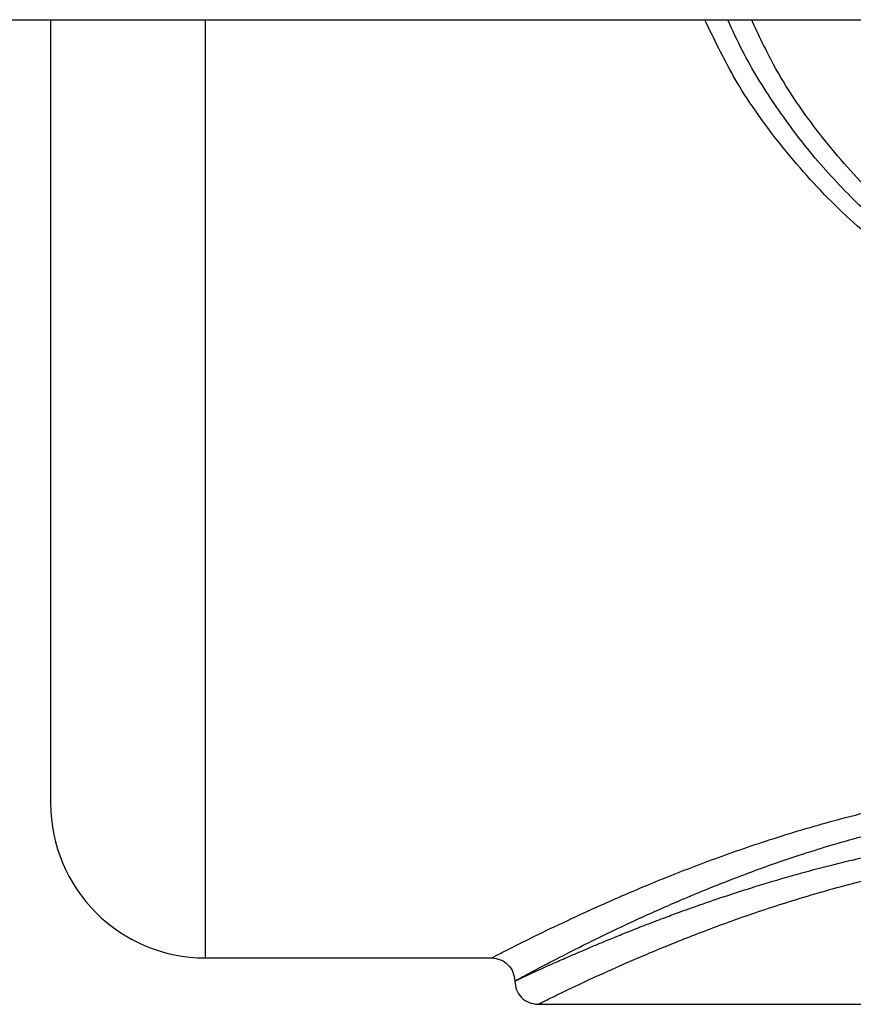
# Model space of a CAD drawing. Units: millimetres. Extents: x 442 to 8430, y 625 to 8426.
# Drawn here: x 4657 to 4711, y 4589 to 4652 of the extents above; entities that cross this region are included whole.
import ezdxf

# ---------------------------------------------------------------- set-up
doc = ezdxf.new("R2010")
doc.units = ezdxf.units.MM
doc.header["$LTSCALE"] = 200

msp = doc.modelspace()

# ---------------------------------------------------------------- linework, layer by layer
at = {"color": 7, "linetype": 'Continuous', "lineweight": 25}
for p, q in [((3981.803, 4652.34), (4890.421, 4652.34)), ((4669.112, 4591.69), (4687.612, 4591.69)), ((4690.581, 4588.69), (4712.612, 4588.69))]:
    msp.add_line(p, q, dxfattribs=at)
at = {"color": 8, "linetype": 'Continuous', "lineweight": 25}
msp.add_line((4669.112, 4652.34), (4669.112, 4591.69), dxfattribs=at)
at = {"color": 7, "linetype": 'Continuous', "lineweight": 25}
msp.add_arc((4669.112, 4601.69), 10, 180, 270, dxfattribs=at)
for points, knots in [([(4659.112, 4652.34), (4659.112, 4652.133), (4659.112, 4649.037), (4659.112, 4643.302), (4659.112, 4635.339), (4659.112, 4627.982), (4659.112, 4621.324), (4659.112, 4615.485), (4659.112, 4610.567), (4659.112, 4606.646), (4659.112, 4603.818), (4659.112, 4602.024), (4659.112, 4601.802), (4659.112, 4601.69)], [0, 0, 0, 0, 0.007112, 0.106401, 0.20569, 0.304978, 0.404267, 0.503556, 0.602845, 0.702134, 0.801422, 0.900711, 1, 1, 1, 1]), ([(4775.359, 4652.34), (4775.159, 4651.897), (4774.521, 4650.483), (4773.259, 4648.298), (4771.596, 4645.784), (4769.67, 4643.312), (4767.512, 4640.957), (4765.127, 4638.753), (4762.655, 4636.8), (4760.01, 4635.033), (4757.295, 4633.519), (4754.629, 4632.287), (4752.055, 4631.31), (4749.533, 4630.543), (4746.57, 4629.846), (4743.107, 4629.324), (4739.564, 4629.146), (4736.461, 4629.249), (4733.811, 4629.513), (4731.44, 4629.911), (4729.33, 4630.389), (4727.459, 4630.908), (4725.559, 4631.538), (4723.156, 4632.472), (4720.18, 4633.882), (4716.843, 4635.882), (4713.668, 4638.245), (4710.721, 4640.917), (4708.125, 4643.792), (4705.799, 4646.957), (4704.068, 4649.749), (4703.192, 4651.662), (4702.881, 4652.34)], [0, 0, 0, 0, 0.016, 0.051095, 0.083396, 0.116096, 0.155447, 0.189927, 0.224509, 0.260581, 0.2958, 0.327573, 0.357577, 0.38634, 0.413884, 0.456849, 0.499999, 0.528656, 0.557426, 0.586341, 0.606817, 0.627991, 0.649872, 0.672468, 0.712832, 0.758626, 0.801597, 0.844743, 0.891388, 0.930694, 0.975453, 1, 1, 1, 1]), ([(4689.112, 4590.191), (4689.167, 4590.222), (4689.277, 4590.284), (4690.152, 4590.75), (4691.536, 4591.487), (4693.188, 4592.333), (4694.943, 4593.201), (4696.659, 4594.017), (4698.397, 4594.803), (4700.187, 4595.58), (4701.922, 4596.298), (4703.776, 4597.018), (4705.651, 4597.705), (4707.463, 4598.324), (4709.478, 4598.959), (4711.507, 4599.541), (4714.371, 4600.276), (4718.078, 4601.056), (4722.756, 4601.705), (4727.528, 4602.008), (4732.287, 4601.946), (4737.028, 4601.537), (4740.059, 4601.003), (4741.612, 4600.729)], [0, 0, 0, 0, 0.061768, 0.124486, 0.184627, 0.249378, 0.286916, 0.328666, 0.37464, 0.400639, 0.437331, 0.473857, 0.500156, 0.533345, 0.562743, 0.59513, 0.625558, 0.688628, 0.75092, 0.813649, 0.875355, 0.936111, 1, 1, 1, 1]), ([(4689.112, 4590.192), (4689.136, 4590.202), (4689.184, 4590.223), (4689.574, 4590.406), (4690.14, 4590.668), (4690.827, 4590.984), (4691.568, 4591.318), (4692.464, 4591.714), (4693.352, 4592.098), (4694.177, 4592.449), (4694.897, 4592.751), (4695.706, 4593.084), (4696.612, 4593.449), (4697.621, 4593.844), (4698.655, 4594.238), (4699.806, 4594.666), (4701.155, 4595.149), (4702.708, 4595.679), (4704.206, 4596.163), (4705.816, 4596.66), (4707.609, 4597.176), (4709.696, 4597.726), (4711.696, 4598.205), (4714.008, 4598.704), (4716.672, 4599.194), (4719.718, 4599.635), (4723.319, 4600.015), (4727.511, 4600.241), (4732.276, 4600.187), (4737.018, 4599.844), (4740.061, 4599.394), (4741.612, 4599.165)], [0, 0, 0, 0, 0.041046, 0.082651, 0.12487, 0.154587, 0.185285, 0.216979, 0.249681, 0.267667, 0.286798, 0.307076, 0.328501, 0.351075, 0.374799, 0.394259, 0.421033, 0.453044, 0.479724, 0.499622, 0.534574, 0.567067, 0.597107, 0.6247, 0.668297, 0.70998, 0.749796, 0.81285, 0.874741, 0.936165, 1, 1, 1, 1]), ([(4687.612, 4591.691), (4687.808, 4591.667), (4688.2, 4591.619), (4688.697, 4591.276), (4689.044, 4590.78), (4689.089, 4590.387), (4689.112, 4590.191)], [0, 0, 0, 0, 0.249927, 0.49987, 0.749567, 1, 1, 1, 1]), ([(4689.113, 4590.192), (4689.137, 4589.996), (4689.185, 4589.604), (4689.528, 4589.107), (4690.024, 4588.76), (4690.417, 4588.715), (4690.613, 4588.692)], [0, 0, 0, 0, 0.24993, 0.499888, 0.749586, 1, 1, 1, 1])]:
    msp.add_open_spline(points, degree=3, knots=knots, dxfattribs=at)
at = {"color": 8, "linetype": 'Continuous', "lineweight": 25}
for points, knots in [([(4776.822, 4652.34), (4776.235, 4651.112), (4774.877, 4648.268), (4772.048, 4644.259), (4768.521, 4640.302), (4764.492, 4636.835), (4760.037, 4633.899), (4755.59, 4631.729), (4751.332, 4630.213), (4747.348, 4629.218), (4743.271, 4628.614), (4739.128, 4628.415), (4734.985, 4628.611), (4730.909, 4629.21), (4726.926, 4630.201), (4722.675, 4631.713), (4718.234, 4633.875), (4713.779, 4636.799), (4709.745, 4640.259), (4706.208, 4644.219), (4703.363, 4648.242), (4701.994, 4651.101), (4701.401, 4652.34)], [0, 0, 0, 0, 0.043162, 0.099938, 0.156779, 0.213881, 0.271176, 0.328135, 0.371459, 0.414007, 0.456896, 0.499837, 0.542764, 0.58564, 0.62816, 0.671419, 0.728245, 0.785444, 0.842533, 0.899473, 0.95644, 1, 1, 1, 1]), ([(4773.795, 4652.34), (4773.342, 4651.361), (4772.175, 4648.84), (4769.668, 4645.171), (4766.401, 4641.357), (4762.663, 4638.02), (4758.53, 4635.187), (4754.411, 4633.097), (4750.453, 4631.633), (4746.755, 4630.675), (4742.964, 4630.088), (4739.119, 4629.897), (4735.271, 4630.09), (4731.476, 4630.67), (4727.78, 4631.631), (4723.818, 4633.096), (4719.697, 4635.186), (4715.558, 4638.019), (4711.826, 4641.358), (4708.556, 4645.169), (4706.048, 4648.84), (4704.883, 4651.361), (4704.43, 4652.34)], [0, 0, 0, 0, 0.036977, 0.095261, 0.153326, 0.211494, 0.269421, 0.327042, 0.370418, 0.413665, 0.456705, 0.499897, 0.543155, 0.58633, 0.629469, 0.672761, 0.730735, 0.788447, 0.846648, 0.904779, 0.962995, 1, 1, 1, 1]), ([(4687.612, 4591.69), (4687.612, 4591.69), (4687.514, 4591.639), (4687.857, 4591.816), (4688.682, 4592.239), (4690.147, 4592.974), (4692.128, 4593.93), (4694.605, 4595.077), (4697.533, 4596.348), (4700.872, 4597.687), (4704.601, 4599.027), (4708.658, 4600.299), (4713.052, 4601.432), (4717.679, 4602.352), (4722.523, 4602.986), (4727.459, 4603.286), (4732.423, 4603.221), (4737.349, 4602.821), (4740.495, 4602.294), (4742.081, 4602.029)], [0, 0, 0, 0, 0.000011, 0.06156, 0.123354, 0.184802, 0.247232, 0.309243, 0.371709, 0.434324, 0.496861, 0.560106, 0.622469, 0.686324, 0.748697, 0.81166, 0.874331, 0.936692, 1, 1, 1, 1]), ([(4690.618, 4588.693), (4690.669, 4588.718), (4690.771, 4588.771), (4691.62, 4589.187), (4692.951, 4589.829), (4694.785, 4590.682), (4697.079, 4591.7), (4699.8, 4592.829), (4702.902, 4594.016), (4706.365, 4595.201), (4710.134, 4596.32), (4714.205, 4597.314), (4718.492, 4598.116), (4722.981, 4598.668), (4727.561, 4598.934), (4732.176, 4598.876), (4736.75, 4598.527), (4739.675, 4598.067), (4741.143, 4597.836)], [0, 0, 0, 0, 0.061777, 0.125047, 0.187842, 0.251004, 0.313798, 0.376979, 0.439831, 0.502224, 0.565255, 0.627161, 0.689855, 0.751557, 0.813852, 0.875545, 0.937535, 1, 1, 1, 1])]:
    msp.add_open_spline(points, degree=3, knots=knots, dxfattribs=at)

doc.saveas('drawing.dxf')
